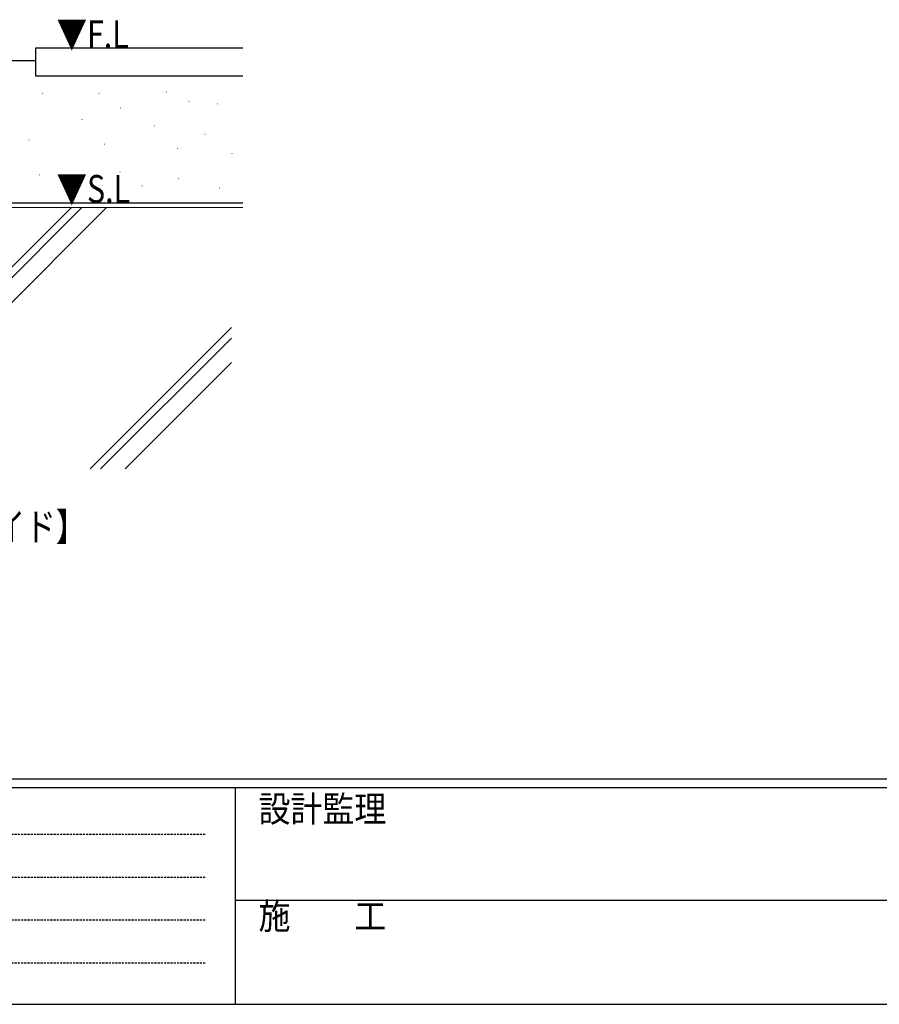
# Model space of a CAD drawing. Extents: x -2 to 1585, y 0 to 1128.
# Drawn here: x 450 to 727, y 0 to 318 of the extents above; entities that cross this region are included whole.
import ezdxf

# ---------------------------------------------------------------- set-up
doc = ezdxf.new("R2010")
doc.units = 0
doc.linetypes.add('HIDDEN', pattern=[0.375, 0.25, -0.125])
for name, color, linetype in [('USER1', 3, 'CONTINUOUS'), ('YKK_ZWAK', 7, 'CONTINUOUS'), ('YSS_K', 3, 'CONTINUOUS')]:
    doc.layers.add(name, color=color, linetype=linetype)
doc.styles.get("Standard").update_dxf_attribs({"font": 'ROMANS.SHX', "bigfont": 'EXTFONT.SHX'})
doc.styles.add('YKK_OSSTYLE1', font='romans.shx', dxfattribs={"width": 0.9, "bigfont": 'EXTFONT.SHX'})

# ---------------------------------------------------------------- blocks, each defined once
blk = doc.blocks.new('A201')
at = {"layer": 'YKK_ZWAK', "color": 254, "linetype": 'Continuous'}
for p, q in [((571, 35), (21, 35)), ((544, 34), (21, 34)), ((205, 34), (205, 9)), ((21, 9), (544, 9))]:
    blk.add_line(p, q, dxfattribs=at)
at = {"layer": 'YKK_ZWAK', "color": 131, "linetype": 'HIDDEN'}
for p, q in [((24.28, 28.63), (201.57, 28.63)), ((24.28, 23.68), (201.57, 23.68)), ((24.28, 18.74), (201.57, 18.74)), ((24.28, 13.79), (201.57, 13.79))]:
    blk.add_line(p, q, dxfattribs=at)
at = {"layer": 'YKK_ZWAK', "color": 131, "linetype": 'Continuous'}
blk.add_line((205, 21), (297, 21), dxfattribs=at)
at = {"layer": 'YKK_ZWAK', "color": 131, "linetype": 'Continuous', "style": 'YKK_OSSTYLE1', "width": 0.9}
for s, p in [('設計監理', (207.69, 30.05)), ('施\u3000\u3000工', (207.69, 17.68))]:
    blk.add_text(s, height=3, dxfattribs=at).set_placement(p)

msp = doc.modelspace()

# ---------------------------------------------------------------- linework, layer by layer
at = {"layer": 'YSS_K', "color": 3, "linetype": 'Continuous', "lineweight": 30, "ltscale": 1.5}
for p, q in [((521.69, 308.99), (454.63, 308.99)), ((454.63, 308.99), (454.63, 299.99)), ((446.63, 304.99), (454.63, 304.99)), ((454.63, 299.99), (521.69, 299.99))]:
    msp.add_line(p, q, dxfattribs=at)
at = {"layer": 'YSS_K', "color": 3, "linetype": 'Continuous', "lineweight": 13}
for p, q in [((456.95, 294.32), (457.05, 294.32)), ((475.1, 294.32), (475.2, 294.32)), ((496.91, 294.73), (497.01, 294.73)), ((482.01, 289.72), (482.11, 289.72)), ((504.23, 291.75), (504.33, 291.75)), ((513.44, 290.93), (513.54, 290.93)), ((469.68, 285.93), (469.78, 285.93)), ((492.98, 283.89), (493.08, 283.89)), ((509.38, 281.19), (509.48, 281.19)), ((452.48, 279.29), (452.58, 279.29)), ((477, 277.94), (477.1, 277.94)), ((500.44, 276.58), (500.54, 276.58)), ((518.05, 274.96), (518.15, 274.96)), ((456, 268.05), (456.1, 268.05)), ((481.88, 269), (481.98, 269)), ((469.14, 264.8), (469.24, 264.8)), ((469.14, 264.8), (469.24, 264.8)), ((489.06, 264.53), (489.16, 264.53)), ((500.84, 266.84), (500.94, 266.84)), ((514.12, 263.86), (514.22, 263.86)), ((119, 257.49), (521.69, 257.49))]:
    msp.add_line(p, q, dxfattribs=at)
at = {"layer": 'YSS_K', "color": 3, "linetype": 'Continuous', "lineweight": 30}
msp.add_line((119, 258.99), (521.69, 258.99), dxfattribs=at)
at = {"layer": 'YSS_K', "color": 3}
for p, q in [((381.78, 173.02), (466.25, 257.49)), ((385.18, 173.02), (469.65, 257.49)), ((393.1, 173.02), (477.57, 257.49)), ((472.29, 173.02), (517.94, 218.66)), ((475.69, 173.02), (517.94, 215.27)), ((483.61, 173.02), (517.94, 207.35))]:
    msp.add_line(p, q, dxfattribs=at)

# ---------------------------------------------------------------- block references
at = {"layer": 'YKK_ZWAK', "xscale": 2.8, "yscale": 2.8, "zscale": 2.8}
msp.add_blockref('A201', (-54.8, -25.2), dxfattribs=at)

# ---------------------------------------------------------------- texts
at = {"layer": 'USER1', "color": 3, "linetype": 'Continuous', "lineweight": 20, "width": 0.8}
for s, p in [('▼F.L', (461.48, 308.99)), ('▼S.L', (461.48, 258.99)), ('FIX窓/防護スクリーン付自動ドア【一般スライド】', (246.97, 149.8))]:
    msp.add_text(s, height=9, dxfattribs=at).set_placement(p)

doc.saveas('drawing.dxf')
